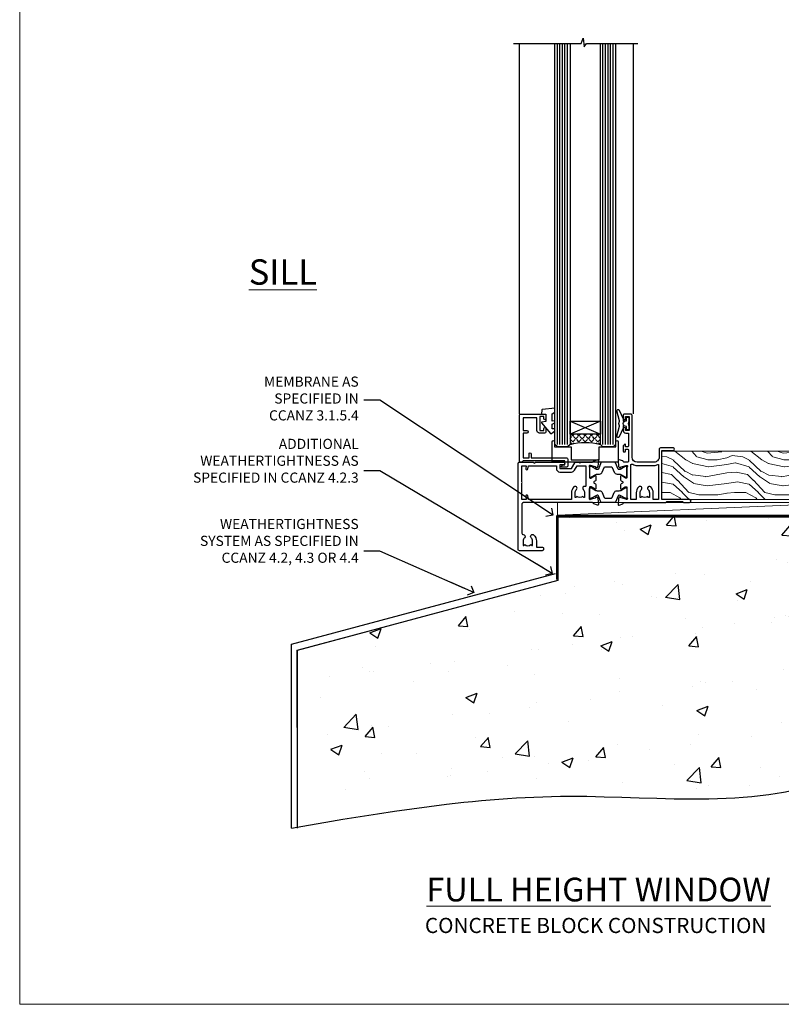
# Model space of a CAD drawing. Units: millimetres. Extents: x 0 to 13153, y -945 to 730.
# Drawn here: x 6000 to 6301, y 0 to 389 of the extents above; entities that cross this region are included whole.
import ezdxf
from ezdxf import colors
from ezdxf.entities.mleader import LeaderData, LeaderLine
from ezdxf.math import Vec2, Vec3

# ---------------------------------------------------------------- set-up
doc = ezdxf.new("R2010")
doc.units = ezdxf.units.MM
doc.linetypes.add('CENTER', pattern=[2, 1.25, -0.25, 0.25, -0.25])
doc.linetypes.add('Dashed', pattern=[564.444447, 282.222223, -282.222223])
doc.layers.add('Aluminium Systems Ltd Joinery Detail', color=7, linetype='Continuous')
doc.layers.add('Aluminium Systems Ltd Notes', color=7, linetype='Continuous')
doc.layers.add('No Print', color=7, linetype='Continuous', plot=False)
doc.styles.add('ASL TXT 50', font='romans.shx', dxfattribs={"height": 100})
doc.styles.get("Standard").update_dxf_attribs({"font": 'arial.ttf'})

# ---------------------------------------------------------------- blocks, each defined once
blk = doc.blocks.new('Concrete Block Cladding Title')
at = {"layer": 'Aluminium Systems Ltd Joinery Detail', "lineweight": 5, "insert": (-259.17, 6.46), "char_height": 9.375, "width": 553.0825, "attachment_point": 1, "style": 'ASL TXT 50'}
blk.add_mtext('{\\fArial|b0|i0|c0|p34;\\H0.64x;\\W9.6989;         \\W1;CONCRETE BLOCK CONSTRUCTION}', dxfattribs=at)
blk = doc.blocks.new('WS8G75Csk')
at = {"linetype": 'CENTER'}
blk.add_line((0, 1.5), (0, -65.56), dxfattribs=at)
for p, q in [((-3.67, -0.43), (3.67, -0.43)), ((-1.49, -3.02), (1.49, -3.02)), ((-2.05, -22.17), (0.75, -21.35)), ((-1.49, -24.15), (1.49, -22.95)), ((-2.05, -24.56), (2.05, -23.37)), ((-2.05, -26.95), (2.05, -25.76)), ((-1.49, -24.98), (1.49, -23.78)), ((-1.49, -26.54), (1.49, -25.34)), ((-1.49, -27.37), (1.49, -26.17)), ((-2.05, -29.35), (2.05, -28.15)), ((-2.05, -31.74), (2.05, -30.54)), ((-1.49, -28.93), (1.49, -27.74)), ((-1.49, -29.76), (1.49, -28.56)), ((-1.49, -31.32), (1.49, -30.13)), ((-1.49, -32.15), (1.49, -30.95)), ((-2.05, -34.13), (2.05, -32.93)), ((-1.49, -33.71), (1.49, -32.52)), ((-1.49, -34.54), (1.49, -33.35)), ((-1.49, -36.11), (1.49, -34.91)), ((-2.05, -36.52), (2.05, -35.32)), ((-2.05, -38.91), (2.05, -37.72)), ((-1.49, -36.93), (1.49, -35.74)), ((-1.49, -38.5), (1.49, -37.3)), ((-1.49, -39.33), (1.49, -38.13)), ((-2.05, -41.3), (2.05, -40.11)), ((-2.05, -43.7), (2.05, -42.5)), ((-1.49, -40.89), (1.49, -39.69)), ((-1.49, -41.72), (1.49, -40.52)), ((-1.49, -43.28), (1.49, -42.09)), ((-2.05, -46.09), (2.05, -44.89)), ((-1.49, -44.11), (1.49, -42.91)), ((-1.49, -45.67), (1.49, -44.48)), ((-1.49, -46.5), (1.49, -45.3)), ((-2.05, -48.48), (2.05, -47.28)), ((-2.05, -50.87), (2.05, -49.67)), ((-1.49, -48.06), (1.49, -46.87)), ((-1.49, -48.89), (1.49, -47.7)), ((-1.49, -50.46), (1.49, -49.26)), ((-1.49, -51.28), (1.49, -50.09)), ((-2.05, -53.26), (2.05, -52.07)), ((-2.05, -55.65), (2.05, -54.46)), ((-1.49, -52.85), (1.49, -51.65)), ((-1.49, -53.68), (1.49, -52.48)), ((-1.49, -55.24), (1.49, -54.04)), ((-2.05, -58.05), (2.05, -56.85)), ((-1.49, -56.07), (1.49, -54.87)), ((-1.49, -57.63), (1.49, -56.44)), ((-1.49, -58.46), (1.49, -57.26)), ((-1.43, -60.25), (1.77, -59.32)), ((-1.12, -59.87), (1.39, -58.87)), ((-0.92, -60.62), (1.14, -59.8)), ((-0.23, -62.3), (0.77, -62.01))]:
    blk.add_line(p, q)
blk.add_lwpolyline([(-0.92, -60.62), (-1.43, -60.25), (-1.12, -59.87), (-1.49, -58.48), (-1.49, -58.46), (-2.05, -58.05), (-1.49, -57.63), (-1.49, -56.07), (-2.05, -55.65), (-1.49, -55.24), (-1.49, -53.68), (-2.05, -53.26), (-1.49, -52.85), (-1.49, -51.28), (-2.05, -50.87), (-1.49, -50.46), (-1.49, -48.89), (-2.05, -48.48), (-1.49, -48.06), (-1.49, -46.5), (-2.05, -46.09), (-1.49, -45.67), (-1.49, -44.11), (-2.05, -43.7), (-1.49, -43.28), (-1.49, -41.72), (-2.05, -41.3), (-1.49, -40.89), (-1.49, -39.33), (-2.05, -38.91), (-1.49, -38.5), (-1.49, -36.93), (-2.05, -36.52), (-1.49, -36.11), (-1.49, -34.54), (-2.05, -34.13), (-1.49, -33.71), (-1.49, -32.15), (-2.05, -31.74), (-1.49, -31.32), (-1.49, -29.76), (-2.05, -29.35), (-1.49, -28.93), (-1.49, -27.37), (-2.05, -26.95), (-1.49, -26.54), (-1.49, -24.98), (-2.05, -24.56), (-1.49, -24.15), (-1.49, -22.58), (-2.05, -22.17), (-1.49, -21.76), (-1.49, -3.02), (-3.67, -0.43), (-3.31, 0), (3.31, 0), (3.67, -0.43), (1.49, -3.02), (1.49, -22.95), (2.05, -23.37), (1.49, -23.78), (1.49, -25.34), (2.05, -25.76), (1.49, -26.17), (1.49, -27.74), (2.05, -28.15), (1.49, -28.56), (1.49, -30.13), (2.05, -30.54), (1.49, -30.95), (1.49, -32.52), (2.05, -32.93), (1.49, -33.35), (1.49, -34.91), (2.05, -35.32), (1.49, -35.74), (1.49, -37.3), (2.05, -37.72), (1.49, -38.13), (1.49, -39.69), (2.05, -40.11), (1.49, -40.52), (1.49, -42.09), (2.05, -42.5), (1.49, -42.91), (1.49, -44.48), (2.05, -44.89), (1.49, -45.3), (1.49, -46.87), (2.05, -47.28), (1.49, -47.7), (1.49, -49.26), (2.05, -49.67), (1.49, -50.09), (1.49, -51.65), (2.05, -52.07), (1.49, -52.48), (1.49, -54.04), (2.05, -54.46), (1.49, -54.87), (1.49, -56.44), (2.05, -56.85), (1.49, -57.26), (1.49, -58.48), (1.39, -58.87), (1.77, -59.32), (1.14, -59.8), (0.67, -61.55), (0.77, -62.01), (0.43, -62.47), (0, -64.06)], close=True)
for points in [[(-1.49, -21.76), (0.75, -21.35), (-1.49, -22.58)], [(0.67, -61.55), (-0.23, -62.3), (0.43, -62.47)]]:
    blk.add_lwpolyline(points)
blk = doc.blocks.new('Rawlplug')
at = {"linetype": 'Dashed'}
blk.add_lwpolyline([(-3.57, 14.28), (-3.57, -24.66), (0, -26.59), (3.57, -24.66), (3.57, 14.28)], close=True, dxfattribs=at)
for points in [[(-3.07, 14.28), (-3.07, -5.27), (-2.17, -6.48, -0.162386), (-2.07, -6.78), (-2.07, -9.38, -0.414214), (-2.57, -9.88), (-2.64, -9.88), (-2.64, -11.85, 0.236093), (-2.44, -12.25), (-1.78, -12.74, -0.236093), (-1.58, -13.14), (-1.58, -15.06, -0.618001), (-2.38, -15.46), (-2.64, -15.27), (-2.64, -17.49, 0.236093), (-2.44, -17.89), (-1.78, -18.38, -0.236093), (-1.58, -18.78), (-1.58, -20.7, -0.618001), (-2.38, -21.1), (-2.64, -20.91), (-2.64, -22.73, 0.472976), (-0.25, -24.69), (-0.25, 9.78), (0.25, 9.78), (0.25, -24.69, 0.472976), (2.64, -22.73), (2.64, -20.91), (2.38, -21.1, -0.618001), (1.58, -20.7), (1.58, -18.78, -0.236093), (1.78, -18.38), (2.44, -17.89, 0.236093), (2.64, -17.49), (2.64, -15.27), (2.38, -15.46, -0.618001), (1.58, -15.06), (1.58, -13.14, -0.236093), (1.78, -12.74), (2.44, -12.25, 0.236093), (2.64, -11.85), (2.64, -9.88), (2.57, -9.88, -0.414214), (2.07, -9.38), (2.07, -6.78, -0.162386), (2.17, -6.48), (3.07, -5.27), (3.07, 14.28)], [(-2.09, -15.56), (-2.5, -12.72), (-3.04, -9.42, 1), (-3.53, -9.5), (-2.99, -12.79), (-2.64, -15.27)], [(2.09, -15.56), (2.5, -12.72), (3.04, -9.42, -1), (3.53, -9.5), (2.99, -12.79), (2.64, -15.27)]]:
    blk.add_lwpolyline(points, format="xyb", dxfattribs=at)
blk = doc.blocks.new('Concrete Block TL40 Masonry Floor Liner')
at = {"layer": 'Aluminium Systems Ltd Joinery Detail', "lineweight": 5}
h = blk.add_hatch(dxfattribs=at)
h.set_pattern_fill('WOOD-3', color=256, scale=97.5, angle=30, style=0, pattern_type=2)
h.set_pattern_definition([(4.7636, (1719.1586, -7260.1667), (-330.0000284, -29.999746), [3.61248, -357.63537]), (348.6901, (1722.7586, -7259.867), (120.0000226, -29.999929), [4.58913, -148.38147]), (315, (1727.259, -7260.767), (-3e-14, -30.00001), [3.39411, -39.03228]), (313.1524, (1729.6586, -7263.1667), (420.00008502, -449.99992613), [6.57951, -651.37185]), (347.0054, (1734.1586, -7267.9667), (-270.000023, 59.9999273), [4.00251, -396.24741]), (360, (1738.06, -7268.867), (30, -30), [7.5, -22.5]), (9.4623, (1745.5586, -7268.8667), (-150.0000232, -29.9999442), [3.64965, -178.83321]), (5.7106, (1719.1586, -7268.2667), (-269.9999827, -30.0000394), [3.01497, -298.48131]), (360, (1722.16, -7267.967), (30, -30), [4.5, -25.5]), (331.6992, (1726.6586, -7267.9667), (329.9998536, -180.0002662), [4.42944, -438.51525]), (307.875, (1730.5586, -7270.0667), (-120.00005595, 149.999973), [6.84105, -335.21157]), (320.7106, (1734.7586, -7275.4667), (180.0000192, -149.99998896), [4.26381, -422.11632]), (353.6598, (1738.0586, -7278.1667), (239.9999821, -30.0000474), [5.43324, -266.22831]), (11.8887, (1743.4586, -7278.7667), (-419.99991903, -90.00031606), [5.82495, -576.66969]), (6.7098, (1719.1586, -7277.5667), (270.00002993, 29.99981644), [5.13516, -508.3821]), (356.6335, (1724.2586, -7276.9667), (479.99997966, -30.0003289), [5.10882, -505.77279]), (326.3099, (1729.359, -7277.267), (-59.999987, 30.00004), [5.40834, -102.75822]), (312.5104, (1733.8586, -7280.2667), (299.99972155, -330.0002602), [4.88364, -483.48096]), (345.0686, (1737.1586, -7283.8667), (330.00001605, -89.9999086), [4.65726, -461.06799]), (360, (1741.66, -7285.067), (30, -30), [3.6, -26.4]), (12.9946, (1745.2586, -7285.0667), (270.000023, 59.9999273), [4.00251, -396.24741]), (360, (1728.46, -7255.067), (30, -30), [0, -30]), (136.8476, (1732.6586, -7259.5667), (449.99992613, -420.00008502), [6.57951, -651.37185]), (153.4349, (1727.859, -7285.067), (-29.999975, 30.00004), [2.68329, -64.39875]), (171.8699, (1725.4586, -7283.8667), (-179.9999933, 29.9999807), [4.24263, -207.88938]), (203.1986, (1721.2586, -7283.2667), (-149.999992, -60.0000398), [2.28474, -226.18845]), (333.4349, (1732.659, -7259.567), (29.999975, -30.00004), [3.35409, -63.72795]), (353.2902, (1735.6586, -7261.0667), (-270.00002993, 29.99981644), [5.13516, -508.3821]), (10.1247, (1740.7586, -7261.6667), (509.99996369, 90.00025766), [8.53287, -844.75488]), (10.3048, (1719.1586, -7256.8667), (180.0000288, 29.9998463), [3.35409, -332.05608]), (344.4759, (1722.4586, -7256.2667), (-330.00003074, 89.99993333), [5.60445, -554.84178]), (317.1211, (1727.8586, -7257.7667), (-390.0000238, 359.9999926), [5.7315, -567.41769]), (325.3048, (1732.0586, -7261.6667), (299.99982777, -210.0002583), [4.74342, -469.59822]), (350.5377, (1735.9586, -7264.3667), (150.0000232, -29.9999442), [5.47449, -177.0084]), (6.5819, (1741.3586, -7265.2667), (-510.00004314, -59.99960101), [7.85175, -777.3234]), (8.1301, (1719.1586, -7264.3667), (-179.9999933, -29.9999807), [4.24263, -207.88938]), (348.6901, (1723.3586, -7263.767), (120.0000226, -29.999929), [4.58913, -148.38147]), (317.4896, (1727.8586, -7264.6667), (-330.0002602, 299.99972155), [4.88364, -483.48096]), (315, (1731.459, -7267.967), (-3e-14, -30.00001), [5.51544, -36.91098]), (342.646, (1735.3586, -7271.8667), (-390.00006057, 119.99983507), [5.02893, -497.86272]), (3.3665, (1740.1586, -7273.3667), (-479.99997966, -30.0003289), [5.10882, -505.77279]), (17.1027, (1745.2586, -7273.0667), (300.0000519, 89.9998648), [4.08045, -403.96368]), (8.7462, (1719.1586, -7271.8667), (209.9999801, 30.0001259), [3.94587, -390.64251]), (345.0686, (1723.0586, -7271.2667), (330.00001605, -89.9999086), [4.65726, -461.06799]), (327.9946, (1727.5586, -7272.4667), (-149.9999683, 90.0000332), [5.6604, -277.35906]), (310.1009, (1732.3586, -7275.4667), (-329.9999418, 390.00005789), [7.45185, -737.7327]), (344.0546, (1737.1586, -7281.1667), (-120.0000038, 29.9999967), [4.36806, -214.03524]), (6.009, (1741.3586, -7282.3667), (299.99999253, 29.99997952), [5.7315, -567.41769]), (23.1986, (1747.0586, -7281.7667), (149.999992, 60.0000398), [2.28474, -226.18845]), (9.4623, (1719.1586, -7280.8667), (-150.0000232, -29.9999442), [3.64965, -178.83321]), (349.992, (1722.7586, -7280.2667), (329.99998664, -60.00010416), [5.17881, -512.7015]), (322.5946, (1727.8586, -7281.1667), (389.99977395, -300.00029858), [6.42027, -635.60775]), (330.9454, (1732.9586, -7255.0667), (210.0000115, -120.0000008), [3.08868, -305.78022]), (349.2157, (1735.6586, -7256.5667), (-479.9999851, 90.0000165), [6.41328, -634.91349]), (7.125, (1741.9586, -7257.7667), (-210.0000114, -29.9999485), [7.25604, -234.6117])])
h.paths.add_polyline_path([(109.65, 17.32), (107.77, 19.08), (-1.17, 19.08), (-1.17, 0), (87.06, 0), (88.39, 6.88), (99.27, 6.88), (99.27, 0), (109.21, 0), (109.65, 0.42)])
at = {"layer": 'Aluminium Systems Ltd Joinery Detail'}
h = blk.add_hatch(dxfattribs=at)
h.set_pattern_fill('GRAVEL', color=256, scale=0.2)
h.set_pattern_definition([(228.0127875, (-4332.1082, -212.26035), (-40.640000003, -45.719999997), [0.683443, -67.660967]), (184.969741, (-4332.5654, -212.76835), (60.959999976, 5.080000289), [1.1728094, -116.108098]), (132.510447, (-4333.7338, -212.86995), (50.800000021, -55.87999998), [0.826963, -81.8694456]), (267.273689, (-4335.715, -214.13995), (5.08000001, 101.6), [1.068009, -105.732875]), (292.833654, (-4335.7658, -215.20675), (-25.400000002, 60.959999999), [1.0472674, -103.6796155]), (357.273689, (-4335.3594, -216.17195), (-101.6, 5.08000001), [1.068009, -105.732875]), (37.6942405, (-4334.2926, -216.22275), (-66.039999997, -50.800000004), [1.4123873, -139.8262306]), (72.2553284, (-4333.175, -215.35915), (35.5600000096, 111.759999997), [1.333439, -132.010513]), (121.4295656, (-4332.7686, -214.08915), (-40.640000006, 66.039999996), [1.071626, -106.0910914]), (175.236358, (-4333.3274, -213.17475), (55.88, -5.08000001), [1.2234266, -59.947874]), (222.397438, (-4334.5466, -213.07315), (-60.959999998, -55.880000002), [1.582156, -156.633545]), (138.814075, (-4330.6858, -214.19075), (-35.56, 30.48), [0.540009, -53.4611316]), (171.4692344, (-4331.0922, -213.83515), (66.040000002, -10.159999988), [1.027364, -101.709278]), (225, (-4332.1082, -213.6827), (-7e-16, -5.08), [0.7184187, -6.465786]), (203.19859, (-4332.4638, -213.07315), (25.4, 10.16), [0.3868826, -38.301245]), (291.80141, (-4332.8194, -213.22555), (-5.08, 15.24), [0.547131, -26.809506]), (30.963757, (-4332.6162, -213.73355), (15.24, 10.16), [0.8886393, -28.7325963]), (161.56505, (-4331.8542, -213.2763), (10.16, -5.08), [0.642574, -15.421796]), (16.38954, (-4335.7658, -213.22555), (50.8, 15.24), [0.900176, -89.1176533]), (70.346176, (-4334.9022, -212.97155), (-20.320000002, -55.88), [0.755198, -74.7644314]), (293.19859, (-4331.8542, -212.26035), (-10.16, 25.4), [0.77376, -37.914367]), (343.61046, (-4331.5494, -212.97155), (-50.800000001, 15.239999996), [0.900176, -89.1176533]), (339.443955, (-4335.7658, -216.37515), (-25.4, 10.16), [0.8680704, -42.5354686]), (294.775141, (-4334.953, -216.67995), (-25.40000003, 55.879999986), [0.727344, -72.007187]), (66.80141, (-4331.8034, -217.34035), (10.16, 25.4), [0.77376, -37.914367]), (17.354025, (-4331.4986, -216.62915), (-66.039999999, -20.320000004), [0.8515655, -84.304752]), (69.443955, (-4334.2926, -217.34035), (-10.16, -25.4), [0.434035, -42.969504]), (101.309932, (-4332.1082, -217.3403), (-5.08, 20.32), [0.259029, -25.64399]), (165.963757, (-4332.159, -217.0863), (15.24, -5.08), [1.0472674, -19.898109]), (186.009006, (-4333.175, -216.83235), (50.8, 5.080000003), [0.970534, -96.08273]), (303.690068, (-4332.6162, -214.1907), (-5.08, 10.16), [0.732648, -17.583553]), (353.1572266, (-4332.2098, -214.80035), (86.3600000005, -10.1599999955), [1.2791135, -126.632018]), (60.945396, (-4330.9398, -214.95275), (-20.32, -35.56), [0.5230165, -51.7787846]), (90, (-4330.686, -214.4955), (-5.08, 5.08), [0.3048, -4.7752]), (120.256437, (-4333.2766, -216.67995), (20.319999998, -35.56), [0.705734, -69.8678815]), (48.0127875, (-4333.6322, -216.07035), (40.640000003, 45.719999997), [1.366886, -66.9775244]), (0, (-4332.718, -215.0543), (5.08, 5.08), [1.3208, -3.7592]), (325.3048465, (-4331.397, -215.05435), (50.80000002, -35.559999973), [0.803219, -79.5186334]), (254.054604, (-4330.7366, -215.51155), (-5.08, -20.32), [0.739658, -36.2433]), (207.6459754, (-4330.9398, -216.22275), (-96.520000004, -50.799999993), [1.20429, -119.224929]), (175.4260787, (-4332.0066, -216.78155), (-66.04, 5.08), [1.274059, -126.131693])])
h.paths.add_polyline_path([(133.63, -6.2), (133.63, 3.8), (109.98, 3.8), (109.98, -6.2)])
at = {"layer": 'Aluminium Systems Ltd Joinery Detail', "lineweight": 5}
h = blk.add_hatch(dxfattribs=at)
h.set_pattern_fill('HONEY', color=256, scale=0.221113, angle=360, style=0)
h.set_pattern_definition([(0, (-446.6732, -267.31684), (1.0530483, 0.60797756), [0.7020322, -1.4040644]), (120, (-446.6732, -267.31684), (-1.05304816, 0.6079778), [0.7020322, -1.4040644]), (60, (-446.6732, -267.31684), (1e-07, 1.21595534), [-1.4040644, 0.7020322])])
edge = h.paths.add_edge_path()
edge.add_arc((73.66, -3.63), 2.5, 0, 180)
edge.add_arc((73.66, -3.63), 2.5, 180, 360)
h = blk.add_hatch(dxfattribs=at)
h.set_pattern_fill('NET', color=256, scale=0.442225, angle=225, style=0)
h.set_pattern_definition([(315, (-1814.1325, 4374.4462), (-0.99282344, -0.99282344), []), (225, (-1814.1325, 4374.4462), (-0.99282344, 0.99282344), [])])
edge = h.paths.add_edge_path()
edge.add_line((85.26, -6.19), (74.51, -6.2))
edge.add_arc((73.68, -3.73), 2.6, -71.2564, 76.9454)
edge.add_line((74.27, -1.2), (85.3, -1.2))
edge.add_arc((87.21, -3.71), 3.15, 127.1389, 231.8374)
at = {"layer": 'Aluminium Systems Ltd Joinery Detail'}
for p, q in [((112.85, 6.82, -1), (110.99, 19.34, -1)), ((113.16, 6.82, -1), (111.48, 19.34, -1)), ((113.44, 6.82, -1), (111.92, 19.34, -1)), ((113.87, 6.82, -1), (112.61, 19.34, -1)), ((114.4, 6.82, -1), (113.44, 19.34, -1)), ((114.55, 6.82, -1), (115.01, 19.34, -1)), ((115.09, 6.82, -1), (115.85, 19.34, -1)), ((115.53, 6.82, -1), (116.55, 19.34, -1)), ((115.81, 6.82, -1), (116.99, 19.34, -1)), ((116.12, 6.82, -1), (117.49, 19.34, -1)), ((119.36, 6.82, -1), (117.49, 19.34, -1)), ((119.67, 6.82, -1), (117.98, 19.34, -1)), ((119.95, 6.82, -1), (118.43, 19.34, -1)), ((120.38, 6.82, -1), (119.11, 19.34, -1)), ((120.9, 6.82, -1), (119.95, 19.34, -1)), ((121.06, 6.82, -1), (121.51, 19.34, -1)), ((121.59, 6.82, -1), (122.36, 19.34, -1)), ((122.03, 6.82, -1), (123.05, 19.34, -1)), ((122.32, 6.82, -1), (123.5, 19.34, -1)), ((122.63, 6.82, -1), (124, 19.34, -1)), ((125.87, 6.82, -1), (124, 19.34, -1)), ((126.17, 6.82, -1), (124.49, 19.34, -1)), ((126.45, 6.82, -1), (124.93, 19.34, -1)), ((126.89, 6.82, -1), (125.62, 19.34, -1)), ((127.41, 6.82, -1), (126.45, 19.34, -1)), ((127.56, 6.82, -1), (128.02, 19.34, -1)), ((128.1, 6.82, -1), (128.86, 19.34, -1)), ((128.54, 6.82, -1), (129.56, 19.34, -1)), ((128.82, 6.82, -1), (130.01, 19.34, -1)), ((129.14, 6.82, -1), (130.5, 19.34, -1)), ((132.37, 6.82, -1), (130.5, 19.34, -1)), ((132.68, 6.82, -1), (130.99, 19.34, -1)), ((132.96, 6.82, -1), (131.44, 19.34, -1)), ((133.39, 6.82, -1), (132.13, 19.34, -1)), ((133.69, 9.8, -1), (132.96, 19.34, -1))]:
    blk.add_line(p, q, dxfattribs=at)
at = {"layer": 'Aluminium Systems Ltd Joinery Detail', "lineweight": 5}
blk.add_line((-42.36, -6.2), (70.3, -1.2), dxfattribs=at)
for points in [[(109.21, 0), (99.27, 0), (99.27, 6.88), (88.39, 6.88), (87.06, 0), (-1.17, 0), (-1.17, 19.08), (107.77, 19.08), (109.65, 17.32), (109.65, 0.42)], [(-42.36, -6.2), (70.3, -6.2), (70.3, -1.2), (-42.36, -1.2)]]:
    blk.add_lwpolyline(points, close=True, dxfattribs=at)
at = {"layer": 'Aluminium Systems Ltd Joinery Detail', "elevation": -1}
for points in [[(110, 19.34), (133.69, 19.34), (133.69, 3.8), (110, 3.8)], [(110, 3.8), (133.69, 3.8), (133.69, 6.82), (110, 6.82)], [(109.98, -6.2), (133.63, -6.2), (133.63, 3.8), (109.98, 3.8)]]:
    blk.add_lwpolyline(points, close=True, dxfattribs=at)
at = {"layer": 'Aluminium Systems Ltd Joinery Detail', "lineweight": 5, "elevation": -1}
blk.add_lwpolyline([(74.24, -6.2), (85.26, -6.19, -0.491511), (85.3, -1.2), (74.27, -1.2, -0.810102)], format="xyb", close=True, dxfattribs=at)
at = {"layer": 'Aluminium Systems Ltd Joinery Detail', "lineweight": 5, "ltscale": 0.12}
blk.add_circle((73.66, -3.63, -1), 2.5, dxfattribs=at)
at = {"layer": 'Aluminium Systems Ltd Joinery Detail'}
for name, p in [('WS8G75Csk', (65.96, 14.64, -1)), ('Rawlplug', (65.96, -21.27, -1))]:
    blk.add_blockref(name, p, dxfattribs=at)
blk = doc.blocks.new('45mm Strapping Floor')
at = {"layer": 'Aluminium Systems Ltd Joinery Detail'}
h = blk.add_hatch(dxfattribs=at)
h.set_pattern_fill('AR-CONC', color=256, scale=0.25)
h.set_pattern_definition([(50, (-7461.36, 214.594), (45.54617, -3.98477), [4.7625, -52.3875]), (355, (-7461.36, 214.594), (-8.81086, 47.7642), [3.81, -41.91015]), (100.45144, (-7457.564, 214.26), (36.7353, 43.77944), [4.0475, -44.52256]), (46.1842, (-7461.36, 227.294), (67.76976, -10.5106), [7.14375, -78.58125]), (96.6356, (-7455.71, 226.42), (59.35103, 61.85653), [6.07126, -66.7839]), (351.1842, (-7461.36, 227.294), (59.35103, 61.8565), [5.715, -62.86493]), (21, (-7455.01, 224.12), (37.9036, -25.5663), [4.7625, -52.3875]), (326, (-7455.01, 224.12), (15.4505, 46.047), [3.81, -41.91]), (71.45144, (-7451.85, 221.99), (53.3541, 20.4807), [4.0475, -44.52248]), (37.5, (-7461.36, 214.594), (0.77215, 21.13876), [0, -41.402, 0, -42.545, 0, -42.06875]), (7.5, (-7461.36, 214.594), (16.704916, 25.045144), [0, -24.257, 0, -40.4495, 0, -16.03375]), (327.5, (-7475.52, 214.594), (33.89765, -1.432186), [0, -15.875, 0, -49.53, 0, -65.7225]), (317.5, (-7481.87, 214.594), (37.0323, 6.35662), [0, -20.6375, 0, -32.893, 0, -46.6725])])
edge = h.paths.add_edge_path()
edge.add_spline(control_points=[(-151.8, -112.64), (-116.37, -106.55), (-45.44, -94.6), (54.58, -109.78), (120.85, -51.87), (125.21, -9.2), (127.14, 9.76)], knot_values=[2.267613, 2.267613, 2.267613, 2.267613, 110.457271, 218.713228, 288.576299, 344.497426, 344.497426, 344.497426, 344.497426], degree=3, periodic=0)
edge.add_line((127.14, 9.76), (-48.8, 9.76))
edge.add_line((-48.8, 9.76), (-48.8, -15.24))
edge.add_line((-48.8, -15.24), (-151.8, -42.83))
edge.add_line((-151.8, -42.83), (-151.8, -112.64))
at = {"layer": 'Aluminium Systems Ltd Joinery Detail', "linetype": 'Dashed'}
for p, q in [((-154.03, -40.41, -1), (-49.68, -12.45, -1)), ((-154.03, -113.03, -1), (-154.03, -40.41, -1))]:
    blk.add_line(p, q, dxfattribs=at)
at = {"layer": 'Aluminium Systems Ltd Joinery Detail', "linetype": 'Dashed', "lineweight": 5, "ltscale": 0.01, "const_width": 0.25, "elevation": -0.75}
blk.add_lwpolyline([(127.12, 9.9), (-48.93, 9.9), (-48.93, -15.14), (-151.94, -42.73), (-151.94, -73.36)], dxfattribs=at)
at = {"layer": 'Aluminium Systems Ltd Joinery Detail', "linetype": 'Dashed', "elevation": -1}
for points in [[(72.2, 9.76), (-48.8, 9.76), (-48.8, -15.24), (-151.8, -42.83), (-151.8, -113.03)], [(127.14, 9.76), (127.14, 9.76), (-48.8, 9.76)]]:
    blk.add_lwpolyline(points, dxfattribs=at)
at = {"layer": 'Aluminium Systems Ltd Joinery Detail', "linetype": 'CENTER', "lineweight": 5, "ltscale": 3, "const_width": 0.5, "elevation": 1}
blk.add_lwpolyline([(127.12, 10.3), (-49.31, 10.3), (-49.31, -14.83)], dxfattribs=at)
at = {"layer": 'Aluminium Systems Ltd Joinery Detail', "linetype": 'Dashed'}
blk.add_spline([(-154.03, -113.03, -1), (-44.29, -100.45, -1), (63.64, -92.04, -1), (115.16, -44.86, -1), (127.14, 9.76, -1)], degree=3, dxfattribs=at)
blk = doc.blocks.new('Page Layout')
at = {"layer": 'Aluminium Systems Ltd Joinery Detail', "color": 8, "lineweight": 5}
blk.add_lwpolyline([(0, 730.13), (0, 0), (553.08, 0), (553.08, 730.13)], close=True, dxfattribs=at)
blk = doc.blocks.new('Title TL40 Masonry Full Height Window')
at = {"layer": 'Aluminium Systems Ltd Joinery Detail', "lineweight": 5, "insert": (0, 50.03), "char_height": 9.375, "width": 553.0825, "attachment_point": 1, "style": 'ASL TXT 50'}
blk.add_mtext('{\\fArial|b0|i0|c0|p34;\\W9.3452;\\L      \\W1;FULL HEIGHT WINDOW}', dxfattribs=at)
blk = doc.blocks.new('_Open90')
at = {"color": 0, "linetype": 'ByBlock', "lineweight": -2}
for p, q in [((0, 0), (-2.44, 0)), ((-0.5, 0.5), (0, 0)), ((0, 0), (-0.5, -0.5))]:
    blk.add_line(p, q, dxfattribs=at)
blk = doc.blocks.new('V171-22324')
at = {"flags": 128}
for points in [[(16.5, 32.5), (21.06, 32.5), (22.36, 34.75, -0.267979), (22.79, 35), (24, 35), (24.4, 34.6), (24.8, 35), (29.4, 35, 0.359642), (29.69, 35.24, -0.263852), (29.89, 35.47), (31.3, 35.98, -0.548619), (31.7, 35.67), (31.49, 33.31, -0.176327), (31.41, 33.12), (31.04, 32.76, -0.198912), (30.9, 32.7, -0.065543), (30.85, 32.71, -0.267949), (30.71, 32.85), (30.66, 33.02, 0.267949), (30.52, 33.16), (28.54, 33.69, 0.065543), (28.46, 33.7), (28.3, 33.7, 0.688501), (28.1, 33.18, -0.213422), (28.2, 32.95), (28.2, 29, 0.414214), (28.5, 28.7), (28.72, 28.7, 0.137852), (28.88, 28.74), (30.4, 29.67, -0.585498), (30.7, 29.5), (30.7, 27.97, -0.261434), (30.51, 27.63), (30.03, 27.34, 0.561225), (30.03, 26.66), (30.51, 26.37, -0.261434), (30.7, 26.03), (30.7, 24.5, -0.585498), (30.4, 24.33), (28.88, 25.26, 0.137852), (28.72, 25.3), (28.5, 25.3, 0.414214), (28.2, 25), (28.2, 21.05, -0.213422), (28.1, 20.82, 0.688501), (28.3, 20.3), (28.46, 20.3, 0.065543), (28.54, 20.31), (30.52, 20.84, 0.267949), (30.66, 20.98), (30.71, 21.15, -0.267949), (30.85, 21.29, -0.065543), (30.9, 21.3, -0.198912), (31.04, 21.24), (31.41, 20.88, -0.176327), (31.49, 20.69), (31.7, 18.33, -0.548619), (31.3, 18.02), (29.89, 18.53, -0.263851), (29.69, 18.76, 0.359641), (29.4, 19), (2, 19, 0.414214), (1.5, 18.5), (1.5, 6.93, 0.414214), (2, 6.43, -0.665907), (2.53, 5.15, 0.197279), (2, 3.85), (2, 2), (2.3, 2), (2.66, 2.43, 0.36397), (5.04, 2.43), (5.4, 2), (5.7, 2), (5.7, 3.85, 0.197279), (5.17, 5.15, -1), (6.23, 6.2, -0.197279), (7.2, 3.85), (7.2, 1.4), (9.5, 1.4, -0.414214), (10, 0.9), (10, 0.5, -0.414214), (9.5, 0), (0.5, 0, -0.414214), (0, 0.5), (0, 34.5, -0.414211), (0.5, 35), (6, 35), (6.4, 34.6), (6.8, 35), (18, 35, -1), (18, 34), (16.5, 34)], [(3.01, 21.47), (3.23, 20.3), (1.5, 20.3), (1.5, 26.65, 0.333333), (1.5, 27.25), (1.5, 33.6), (3.21, 33.6), (3.01, 32.53, 1), (3.89, 32.37), (4.13, 33.6), (15.1, 33.6), (15.1, 32.5, 0.414214), (16.5, 31.1), (21.06, 31.1, 0.267979), (22.27, 31.8), (23.31, 33.6), (26.7, 33.6), (26.7, 25.59, -0.494631), (26.45, 25.4, 0.766728), (25.72, 24.15, -0.197279), (26.25, 22.85), (26.25, 21), (25.95, 21), (25.59, 21.43, -0.36397), (23.21, 21.43), (22.85, 21), (22.55, 21), (22.55, 22.85, -0.197279), (23.08, 24.15, 1), (22.02, 25.2, 0.197279), (21.05, 22.85), (21.05, 20.3), (4.14, 20.3), (3.89, 21.63, 1)]]:
    blk.add_lwpolyline(points, format="xyb", close=True, dxfattribs=at)
blk = doc.blocks.new('V170-22325')
at = {"flags": 128}
for points in [[(2.98, 10.7, -0.137852), (2.82, 10.74), (1.3, 11.67, 0.585498), (1, 11.5), (1, 9.97, 0.261434), (1.19, 9.63), (1.67, 9.34, -0.561225), (1.67, 8.66, 0), (1.67, 8.66), (1.19, 8.37, 0.261434), (1, 8.03), (1, 6.5, 0.585498), (1.3, 6.33), (2.82, 7.26, -0.137852), (2.98, 7.3), (3.2, 7.3, -0.414214), (3.5, 7), (3.5, 3.05, 0.213422), (3.6, 2.82, -0.688501), (3.4, 2.3), (3.24, 2.3, -0.065543), (3.16, 2.31), (1.18, 2.84, -0.267949), (1.04, 2.98), (0.99, 3.15, 0.57735), (0.66, 3.24), (0.29, 2.88, 0.176327), (0.21, 2.69), (0, 0.33, 0.548619), (0.4, 0.02), (1.81, 0.53, 0.26379), (2.01, 0.76, -0.359705), (2.3, 1), (18.8, 1), (19.2, 1.4), (25.4, 1.4), (25.8, 1), (28.2, 1, 1), (28.2, 2.2), (17.3, 2.2), (17.3, 21.6), (21.8, 21.6, 1), (21.8, 22.6), (16.7, 22.6, 0.414214), (16.2, 22.1), (16.2, 19, -0.414214), (14.2, 17), (7.5, 17, -0.414208), (5.5, 19), (5.5, 35.5, 0.414214), (5, 36), (2.5, 36, 0.414214), (2, 35.5), (2, 34.2, 1), (2.9, 34.2), (2.9, 35), (4.4, 35), (4.4, 29.5), (2.9, 29.5), (2.9, 30.3, 1), (2, 30.3), (2, 29.5, 0.414214), (3, 28.5), (4.1, 28.5), (4.1, 23.4, -0.414214), (3.8, 23.1), (2.9, 23.1), (2.9, 23.9, 0.668179), (2.56, 24.04), (2.06, 23.54, 0.198912), (2, 23.4), (2, 21.3, 0.414214), (2.2, 21.1), (2.7, 21.1, 0.414214), (2.9, 21.3), (2.9, 22.1), (3.8, 22.1, -0.414214), (4.1, 21.8), (4.1, 17.5, -0.414214), (3.6, 17), (2.3, 17, -0.359642), (2.01, 17.24, 0.263852), (1.81, 17.47), (0.4, 17.98, 0.548619), (0, 17.67), (0.21, 15.31, 0.176327), (0.29, 15.12), (0.66, 14.76, 0.57735), (0.99, 14.85), (1.04, 15.02, -0.267949), (1.18, 15.16), (3.16, 15.69, -0.065543), (3.24, 15.7), (3.4, 15.7, -0.688501), (3.6, 15.18, 0.213422), (3.5, 14.95), (3.5, 11, -0.414214), (3.2, 10.7)], [(16, 2.3), (13.85, 2.3), (13.85, 4.85, 0.197279), (12.88, 7.2, 1), (11.82, 6.15, -0.197279), (12.35, 4.85), (12.35, 3), (12.05, 3), (11.69, 3.43, -0.36397), (9.31, 3.43), (8.95, 3), (8.65, 3), (8.65, 4.85, -0.197279), (9.18, 6.15, 1), (8.12, 7.2, 0.197279), (7.15, 4.85), (7.15, 2.3), (5, 2.3), (5, 15.77, -0.587617), (5.76, 16.19, 0.139459), (7.5, 15.7), (14.2, 15.7, 0.119256), (15.71, 16.07, -0.56119), (16, 15.89)]]:
    blk.add_lwpolyline(points, format="xyb", close=True, dxfattribs=at)
blk = doc.blocks.new('Tech 953241')
at = {"color": 2}
blk.add_lwpolyline([(8.99, 3.85), (9.75, 1.95, 0.305731), (10.87, 1.2), (11.74, 1.2, -0.131652), (12.34, 1.04), (14.05, 0.05, 0.131652), (14.25, 0), (14.4, 0, 0.414214), (14.8, 0.4), (14.8, 3.8, 0.414214), (14.4, 4.2), (14.25, 4.2, 0.131652), (14.05, 4.15), (12.34, 3.16, -0.131652), (11.74, 3), (11.56, 3, -0.305731), (11.28, 3.19), (10.29, 5.65, 0.305731), (9.92, 5.9), (9.92, 5.9), (4.88, 5.9, 0.305731), (4.51, 5.65), (3.52, 3.19, -0.305731), (3.24, 3), (3.06, 3, -0.131652), (2.46, 3.16), (0.75, 4.15, 0.131652), (0.55, 4.2), (0.4, 4.2, 0.414214), (0, 3.8), (0, 0.4, 0.414214), (0.4, 0), (0.55, 0, 0.131652), (0.75, 0.05), (2.46, 1.04, -0.131652), (3.06, 1.2), (3.93, 1.2, 0.305731), (5.05, 1.95), (5.81, 3.85, -0.305731), (6.18, 4.1), (8.62, 4.1, -0.305731)], format="xyb", close=True, dxfattribs=at)
blk = doc.blocks.new('V171-14CCB-V170')
for name, p in [('V170-22325', (39.5, 18)), ('V171-22324', (0, 0)), ('Tech 953241', (28.2, 29.1))]:
    blk.add_blockref(name, p)
at = {"xscale": -1, "rotation": 180}
blk.add_blockref('Tech 953241', (28.2, 24.9), dxfattribs=at)
blk = doc.blocks.new('MG001B')
blk.add_lwpolyline([(-12.1, 2.05), (-12.1, 0), (-5.5, 0), (-5.5, -5.1), (5.5, -5.1), (5.5, 0), (12.1, 0), (12.1, 2.05, -1), (13, 2.05), (13, -6), (-13, -6), (-13, 2.05, -1)], format="xyb", close=True)
blk = doc.blocks.new('V182-22337')
at = {"flags": 128}
blk.add_lwpolyline([(0.5, 21), (10, 21, -0.414214), (10.5, 20.5), (10.5, 19.2, -1), (9.6, 19.2), (9.6, 20), (8.1, 20), (8.1, 14.5), (9.6, 14.5), (9.6, 15.3, -1), (10.5, 15.3), (10.5, 14, -0.414214), (10, 13.5), (7.9, 13.5, -0.414214), (6.9, 14.5), (6.9, 19.5), (1.5, 19.5), (1.5, 14.5), (3, 14.5, -1), (3, 13.5), (1.5, 13.5), (1.5, 3.7), (3.8, 3.7), (3.8, 5.3, -1), (4.6, 5.3), (4.6, 3.7), (18.45, 3.7, -0.414214), (19.2, 2.95), (19.2, 0.75, -0.414214), (18.45, 0), (16.7, 0, -0.668179), (16.56, 0.34), (17.22, 1), (18, 1), (18, 2.5), (1.5, 2.5), (1, 2), (0.2, 2, -0.414214), (0, 2.2), (0, 20.5, -0.41305)], format="xyb", close=True, dxfattribs=at)
blk = doc.blocks.new('DY435')
blk.add_lwpolyline([(4.25, 4.89), (4.25, 7.83), (5.25, 8.46), (5.25, 9.96), (0.33, 9.53, 0.36397), (0.15, 9.34), (0, 7.68), (1.75, 7.68), (1.75, 4.68), (0, 4.52), (0, 4.22), (3.54, 0), (3.95, 0), (5.25, 1.1), (5.25, 1.9), (4.25, 1.81), (4.25, 3.69), (5.25, 4.18), (5.25, 4.98)], format="xyb", close=True)
blk = doc.blocks.new('DY221-Comp')
blk.add_lwpolyline([(-1.82, -0.88), (-2.1, -0.96, 0.339454), (-2.25, -1.15), (-2.25, -1.8, -0.105249), (-2.27, -1.88), (-3.79, -5.3, -0.913392), (-4.74, -4.98), (-3.77, -1.02, 0.125736), (-3.77, -0.92), (-4, -0.05, -0.131652), (-4, 0.05), (-3.77, 0.92, 0.125736), (-3.77, 1.02), (-4.74, 4.98, -0.913392), (-3.79, 5.3), (-2.27, 1.88, -0.105249), (-2.25, 1.8), (-2.25, 1.15, 0.339454), (-2.1, 0.96), (-1.82, 0.88)], format="xyb")
blk.add_lwpolyline([(0, 1.12), (-0.3, 0), (0, -1.13), (0, -2.5), (-1, -2.5), (-1, -1.12, -0.447214), (-2.25, 0, -0.447214), (-1, 1.12), (-1, 2.5), (0, 2.5)], format="xyb", close=True)
blk = doc.blocks.new('TL40 Window Sill')
at = {"layer": 'Aluminium Systems Ltd Joinery Detail'}
h = blk.add_hatch(dxfattribs=at)
h.set_pattern_fill('ANGLE', color=256, scale=0.25, angle=45)
h.set_pattern_definition([(45, (122.192, 201.2288), (-1.234785, 1.234785), [1.27, -0.47625]), (135, (122.192, 201.2288), (-1.234785, -1.234785), [1.27, -0.47625])])
h.paths.add_polyline_path([(74.03, 25.5), (74.03, 21.5, -0.12986), (86.03, 21.5), (86.03, 25.5)])
at = {"layer": 'Aluminium Systems Ltd Joinery Detail', "linetype": 'Continuous'}
for p, q in [((61.13, 179.97, 1), (61.13, 33.62, 1)), ((61.13, 179.97, 1), (61.13, 33.62, 1)), ((106.13, 179.97, 1), (106.13, 33.5, 1)), ((106.13, 179.97, 1), (106.13, 33.5, 1))]:
    blk.add_line(p, q, dxfattribs=at)
at = {"layer": 'Aluminium Systems Ltd Joinery Detail'}
for p, q in [((69.03, 21.5, 1), (69.03, 179.97, 1)), ((70.03, 21.5, 1), (70.03, 179.97, 1)), ((71.03, 21.5, 1), (71.03, 179.97, 1)), ((72.03, 21.5, 1), (72.03, 179.97, 1)), ((73.03, 21.5, 1), (73.03, 179.97, 1)), ((87.03, 21.5, 1), (87.03, 179.97, 1)), ((88.03, 21.5, 1), (88.03, 179.97, 1)), ((89.03, 21.5, 1), (89.03, 179.97, 1)), ((90.03, 21.5, 1), (90.03, 179.97, 1)), ((91.03, 21.5, 1), (91.03, 179.97, 1)), ((74.03, 30.63, 1), (86.03, 25.5, 1)), ((86.03, 30.63, 1), (74.03, 25.5, 1))]:
    blk.add_line(p, q, dxfattribs=at)
at = {"layer": 'Aluminium Systems Ltd Joinery Detail', "linetype": 'Continuous', "elevation": 1}
blk.add_lwpolyline([(108.39, 179.97), (81.62, 179.97), (80.86, 182.04), (80.45, 178.55), (79.57, 179.97), (59.31, 179.97)], dxfattribs=at)
blk.add_lwpolyline([(108.39, 179.97), (81.62, 179.97), (80.86, 182.04), (80.45, 178.55), (79.57, 179.97), (59.31, 179.97)], dxfattribs=at)
at = {"layer": 'Aluminium Systems Ltd Joinery Detail', "elevation": 1}
for points in [[(68.03, 179.97), (68.03, 21.5), (69.03, 20.5), (69.03, 20.5), (73.03, 20.5), (74.03, 21.5), (74.03, 179.97)], [(86.03, 179.97), (86.03, 21.5), (87.03, 20.5), (87.03, 20.5), (91.03, 20.5), (92.03, 21.5), (92.03, 179.97)]]:
    blk.add_lwpolyline(points, dxfattribs=at)
blk.add_lwpolyline([(74.03, 25.5), (86.03, 25.5), (86.03, 30.63), (74.03, 30.63)], close=True, dxfattribs=at)
at = {"layer": 'Aluminium Systems Ltd Joinery Detail'}
blk.add_arc((80.03, -1.21, 1), 23.49, 75.202, 104.798, dxfattribs=at)
at = {"layer": 'Aluminium Systems Ltd Joinery Detail', "xscale": -1}
for name, p in [('DY221-Comp', (62.77, 29.75, 1)), ('DY435', (97.28, 25.82, 1)), ('V171-14CCB-V170', (106.53, -20.5, 1)), ('V182-22337', (106.03, 12.5, 1)), ('MG001B', (80.03, 20.5, 1))]:
    blk.add_blockref(name, p, dxfattribs=at)
blk = doc.blocks.new('Concrete Block Window Sill Text TL40 Masonry')
at = {"layer": 'Aluminium Systems Ltd Notes', "color": 3, "lineweight": 5, "ltscale": 0.12}
ml = blk.add_multileader_mtext('Standard', dxfattribs=at)
ml.set_content('MEMBRANE AS SPECIFIED IN CCANZ 3.1.5.4', color=3)
ml.set_leader_properties(color=8)
ml.set_arrow_properties(name='OPEN90')
ml.build(insert=Vec2(0, 0))
ml.multileader.update_dxf_attribs({"text_left_attachment_type": 2, "text_right_attachment_type": 2})
ctx = ml.context
ctx.base_point, ctx.plane_origin = Vec3(-22.58, 160.51), Vec3(142.91, 81.03)
ctx.left_attachment, ctx.right_attachment, ctx.text_align_type = 2, 2, 2
notes = []
notes.append((ctx, [(0, (1, 1, 0), (28.3, 160.51), (-1, 0), 6.29, [(0, [(96.73, 115.06)], 0, [])])]))
ctx.mtext.insert, ctx.mtext.width, ctx.mtext.alignment, ctx.mtext.line_spacing_style, ctx.mtext.flow_direction = Vec3(20.01, 169.84), 49.8798, 3, 2, 5
ml = blk.add_multileader_mtext('Standard', dxfattribs=at)
ml.set_content('ADDITIONAL WEATHERTIGHTNESS AS SPECIFIED IN CCANZ 4.2.3', color=3)
ml.set_leader_properties(color=8)
ml.set_arrow_properties(name='OPEN90')
ml.build(insert=Vec2(0, 0))
ml.multileader.update_dxf_attribs({"text_left_attachment_type": 2, "text_right_attachment_type": 2})
ctx = ml.context
ctx.base_point, ctx.plane_origin = Vec3(-50.56, 132.57), Vec3(142.91, 182.04)
ctx.left_attachment, ctx.right_attachment, ctx.text_align_type = 2, 2, 2
notes.append((ctx, [(0, (1, 1, 0), (28.3, 132.57), (-1, 0), 6.29, [(0, [(96.49, 92.03)], 0, [])])]))
ctx.mtext.insert, ctx.mtext.width, ctx.mtext.alignment, ctx.mtext.line_spacing_style, ctx.mtext.flow_direction = Vec3(20.01, 145.24), 69.2519, 3, 2, 5
ml = blk.add_multileader_mtext('Standard', dxfattribs=at)
ml.set_content('WEATHERTIGHTNESS SYSTEM AS SPECIFIED IN CCANZ 4.2, 4.3 OR 4.4', color=3)
ml.set_leader_properties(color=8)
ml.set_arrow_properties(name='OPEN90')
ml.build(insert=Vec2(0, 0))
ml.multileader.update_dxf_attribs({"text_left_attachment_type": 2, "text_right_attachment_type": 2})
ctx = ml.context
ctx.base_point, ctx.plane_origin = Vec3(-44.48, 100.91), Vec3(142.91, 143.79)
ctx.left_attachment, ctx.right_attachment, ctx.text_align_type = 2, 2, 2
notes.append((ctx, [(0, (1, 1, 0), (28.3, 100.91), (-1, 0), 6.29, [(0, [(65.46, 84.48)], 0, [])])]))
ctx.mtext.insert, ctx.mtext.width, ctx.mtext.defined_height, ctx.mtext.alignment, ctx.mtext.line_spacing_style, ctx.mtext.flow_direction = Vec3(20.01, 113.58), 64.8153, 20.24, 3, 2, 5
for ctx, leaders in notes:
    for number, flags, end, landing, length, lines in leaders:
        leader = LeaderData()
        leader.index, (leader.has_last_leader_line, leader.has_dogleg_vector, leader.attachment_direction) = number, flags
        leader.last_leader_point, leader.dogleg_vector, leader.dogleg_length = Vec3(end), Vec3(landing), length
        for number, points, colour, breaks in lines:
            line = LeaderLine()
            line.index, line.vertices, line.color, line.breaks = number, Vec3.list(points), colors.encode_raw_color(colour), breaks
            leader.lines.append(line)
        ctx.leaders.append(leader)

msp = doc.modelspace()

# ---------------------------------------------------------------- block references
at = {"layer": 'Aluminium Systems Ltd Joinery Detail', "xscale": -1}
msp.add_blockref('TL40 Window Sill', (6303.39, 199.73, 0), dxfattribs=at)
at = {"layer": 'Aluminium Systems Ltd Joinery Detail'}
for name, p in [('Concrete Block TL40 Masonry Floor Liner', (6254.83, 199.43, 1)), ('Title TL40 Masonry Full Height Window', (6000, 0)), ('Concrete Block Cladding Title', (6259.17, 27.7))]:
    msp.add_blockref(name, p, dxfattribs=at)
at = {"layer": 'Aluminium Systems Ltd Joinery Detail', "color": 6}
msp.add_blockref('45mm Strapping Floor', (6261.36, 182.67, 1), dxfattribs=at)
at = {"layer": 'Aluminium Systems Ltd Notes'}
msp.add_blockref('Concrete Block Window Sill Text TL40 Masonry', (6113.88, 78.21), dxfattribs=at)
at = {"layer": 'No Print'}
msp.add_blockref('Page Layout', (6000, 0), dxfattribs=at)

# ---------------------------------------------------------------- texts
at = {"layer": 'Aluminium Systems Ltd Joinery Detail', "lineweight": 5, "insert": (6117.41, 294.37, 1), "char_height": 10, "width": 56.3241, "attachment_point": 3, "style": 'ASL TXT 50'}
msp.add_mtext('{\\fArial|b0|i0|c0|p34;\\LSILL}', dxfattribs=at)

doc.saveas('drawing.dxf')
